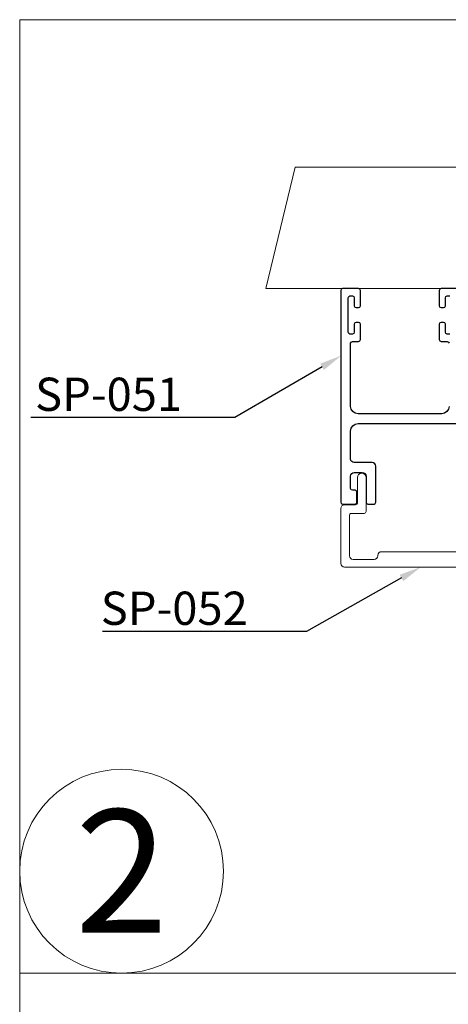
# Model space of a CAD drawing. Units: inches. Extents: x -54 to 1068, y -516 to 645.
# Drawn here: x 345 to 355, y -14 to 10 of the extents above; entities that cross this region are included whole.
import ezdxf
from ezdxf import colors
from ezdxf.entities.mleader import LeaderData, LeaderLine
from ezdxf.math import Vec2, Vec3

# ---------------------------------------------------------------- set-up
doc = ezdxf.new("R2010")
doc.units = ezdxf.units.IN
doc.header["$MEASUREMENT"] = 0
doc.styles.get("Standard").update_dxf_attribs({"font": 'arial.ttf'})

msp = doc.modelspace()

# ---------------------------------------------------------------- linework, layer by layer
at = {"linetype": 'Continuous', "lineweight": 0, "ltscale": 0.3}
for p, q in [((350.606256, 3.721044), (351.322203, 6.678137)), ((351.322203, 6.678137), (367.467456, 6.678137))]:
    msp.add_line(p, q, dxfattribs=at)
at = {"linetype": 'Continuous', "lineweight": 0, "ltscale": 0.3, "extrusion": (0, 1, 0)}
msp.add_line((366.657303, 3.721044), (350.606256, 3.721044), dxfattribs=at)
at = {"linetype": 'Continuous', "lineweight": 0, "ltscale": 0.3}
for points in [[(344.612229, 10.266764), (371.368518, 10.266764), (371.368518, -12.949992), (344.612229, -12.949992)], [(344.612229, 10.266764), (371.368518, 10.266764), (371.368518, -12.949992), (344.612229, -12.949992)], [(371.368518, -12.949992), (344.612229, -12.949992), (344.612229, -36.166748), (371.368518, -36.166748)], [(371.368518, -12.949992), (344.612229, -12.949992), (344.612229, -36.166748), (371.368518, -36.166748)]]:
    msp.add_lwpolyline(points, close=True, dxfattribs=at)
for points in [[(355.07228, 0.850044, -0.414213562), (354.89228, 0.670044), (352.85228, 0.670044, -0.414213562), (352.67228, 0.850044), (352.67228, 2.386044, -0.414213562), (352.71728, 2.431044), (352.86728, 2.431044, 0.414213562), (352.91228, 2.476044), (352.91228, 2.851044, 0.414213562), (352.86728, 2.896044), (352.80728, 2.896044, 0.414213562), (352.76228, 2.851044), (352.76228, 2.656044, -0.414213562), (352.71728, 2.611044), (352.65728, 2.611044, -0.414213562), (352.61228, 2.656044), (352.61228, 3.496044, -0.414213562), (352.65728, 3.541044), (352.71728, 3.541044, -0.414213562), (352.76228, 3.496044), (352.76228, 3.301044, 0.414213562), (352.80728, 3.256044), (352.86728, 3.256044, 0.414213562), (352.91228, 3.301044), (352.91228, 3.676044, 0.414213562), (352.86728, 3.721044), (352.47728, 3.721044, 0.414213562), (352.43228, 3.676044), (352.43228, -1.483956, 0.414213562), (352.47728, -1.528956), (352.78028, -1.528956, 0.414213562), (352.82528, -1.483956), (352.82528, -1.238481, 0.414213562), (352.78028, -1.193481), (352.71728, -1.193481, -0.414213562), (352.67228, -1.148481), (352.67228, -0.848481, -0.414213562), (352.76228, -0.758481), (352.95728, -0.758481, -0.414213562), (353.04728, -0.848481), (353.04728, -1.483956, 0.414213562), (353.09228, -1.528956), (353.24228, -1.528956, 0.414213562), (353.28728, -1.483956), (353.28728, -1.193481), (353.28728, -0.608481, 0.414213562), (353.19728, -0.518481), (352.76228, -0.518481, -0.414213562), (352.67228, -0.428481), (352.67228, 0.250044, -0.414213562), (352.85228, 0.430044), (357.687946, 0.430044, -0.414213562)], [(355.748609, 3.721044), (354.87728, 3.721044, 0.414213562), (354.83228, 3.676044), (354.83228, 3.301044, 0.414213562), (354.87728, 3.256044), (354.93728, 3.256044, 0.414213562), (354.98228, 3.301044), (354.98228, 3.496044, -0.414213562), (355.02728, 3.541044), (355.08728, 3.541044, -0.414213562)], [(355.08728, 2.611044), (355.02728, 2.611044, -0.414213562), (354.98228, 2.656044), (354.98228, 2.851044, 0.414213562), (354.93728, 2.896044), (354.87728, 2.896044, 0.414213562), (354.83228, 2.851044), (354.83228, 2.476044, 0.414213562), (354.87728, 2.431044), (355.02728, 2.431044, -0.414213562), (355.07228, 2.386044)]]:
    msp.add_lwpolyline(points, format="xyb")
at = {"lineweight": 0}
msp.add_lwpolyline([(357.83828, -2.687481), (353.42528, -2.687481, 0.414213562), (353.33528, -2.777481), (353.33528, -2.784981, -0.414213562), (353.24528, -2.874981), (352.73228, -2.874981, -0.414213562), (352.64228, -2.784981), (352.64228, -1.805481, -0.414213562), (352.69028, -1.757481), (353.00228, -1.757481, 0.414213562), (353.04728, -1.712481), (353.04728, -0.881481, 1), (352.83728, -0.881481), (352.83728, -1.502481, -0.414213562), (352.79228, -1.547481), (352.52228, -1.547481, 0.414213562), (352.43228, -1.637481), (352.43228, -2.972481, 0.414213562), (352.52228, -3.062481), (359.06228, -3.062481, 0.414213562)], format="xyb", dxfattribs=at)
at = {"linetype": 'Continuous', "lineweight": 0, "ltscale": 0.3}
msp.add_circle((347.09371, -10.468511), 2.481481, dxfattribs=at)
msp.add_circle((347.09371, -10.468511), 2.481481, dxfattribs=at)

# ---------------------------------------------------------------- texts
at = {"linetype": 'Continuous', "lineweight": 0, "ltscale": 0.3, "insert": (347.09371, -10.468511), "char_height": 3, "attachment_point": 5}
msp.add_mtext_dynamic_manual_height_columns('2', width=8.0656947, gutter_width=3, heights=[0], dxfattribs=at)
msp.add_mtext_dynamic_manual_height_columns('2', width=8.0656947, gutter_width=3, heights=[0], dxfattribs=at)

# ---------------------------------------------------------------- leaders
at = {"linetype": 'Continuous', "lineweight": 0, "ltscale": 0.3}
ml = msp.add_multileader_mtext('Standard', dxfattribs=at)
ml.set_content('SP-051', color=256)
ml.set_leader_properties()
ml.build(insert=Vec2(0, 0))
ml.multileader.update_dxf_attribs({"text_right_attachment_type": 6, "dogleg_length": 0.36, "arrow_head_size": 0.54})
ctx = ml.context
ctx.base_point, ctx.char_height, ctx.arrow_head_size, ctx.landing_gap_size, ctx.plane_origin = Vec3(344.716864, 1.138122), 0.81, 0.54, 0.27, Vec3(352.597248, -1.239679)
ctx.right_attachment = 6
notes = []
notes.append((ctx, [(0, (1, 1, 0), (349.852573, 0.578029), (-1, 0), 1.08, [(0, [(352.44428, 2.085974)], 0, [])])]))
ctx.mtext.insert, ctx.mtext.flow_direction = Vec3(344.986864, 1.550029), 5
ml = msp.add_multileader_mtext('Standard', dxfattribs=at)
ml.set_content('SP-052', color=256)
ml.set_leader_properties()
ml.build(insert=Vec2(0, 0))
ml.multileader.update_dxf_attribs({"text_right_attachment_type": 6, "dogleg_length": 0.36, "arrow_head_size": 0.54})
ctx = ml.context
ctx.base_point, ctx.char_height, ctx.arrow_head_size, ctx.landing_gap_size, ctx.plane_origin = Vec3(346.316468, -4.072078), 0.81, 0.54, 0.27, Vec3(354.344929, -6.449879)
ctx.right_attachment = 6
notes.append((ctx, [(0, (1, 1, 0), (351.600254, -4.632172), (-1, 0), 1.08, [(0, [(354.382075, -3.062481)], 0, [])])]))
ctx.mtext.insert, ctx.mtext.flow_direction = Vec3(346.586468, -3.660172), 5
for ctx, leaders in notes:
    for number, flags, end, landing, length, lines in leaders:
        leader = LeaderData()
        leader.index, (leader.has_last_leader_line, leader.has_dogleg_vector, leader.attachment_direction) = number, flags
        leader.last_leader_point, leader.dogleg_vector, leader.dogleg_length = Vec3(end), Vec3(landing), length
        for number, points, colour, breaks in lines:
            line = LeaderLine()
            line.index, line.vertices, line.color, line.breaks = number, Vec3.list(points), colors.encode_raw_color(colour), breaks
            leader.lines.append(line)
        ctx.leaders.append(leader)

doc.saveas('drawing.dxf')
